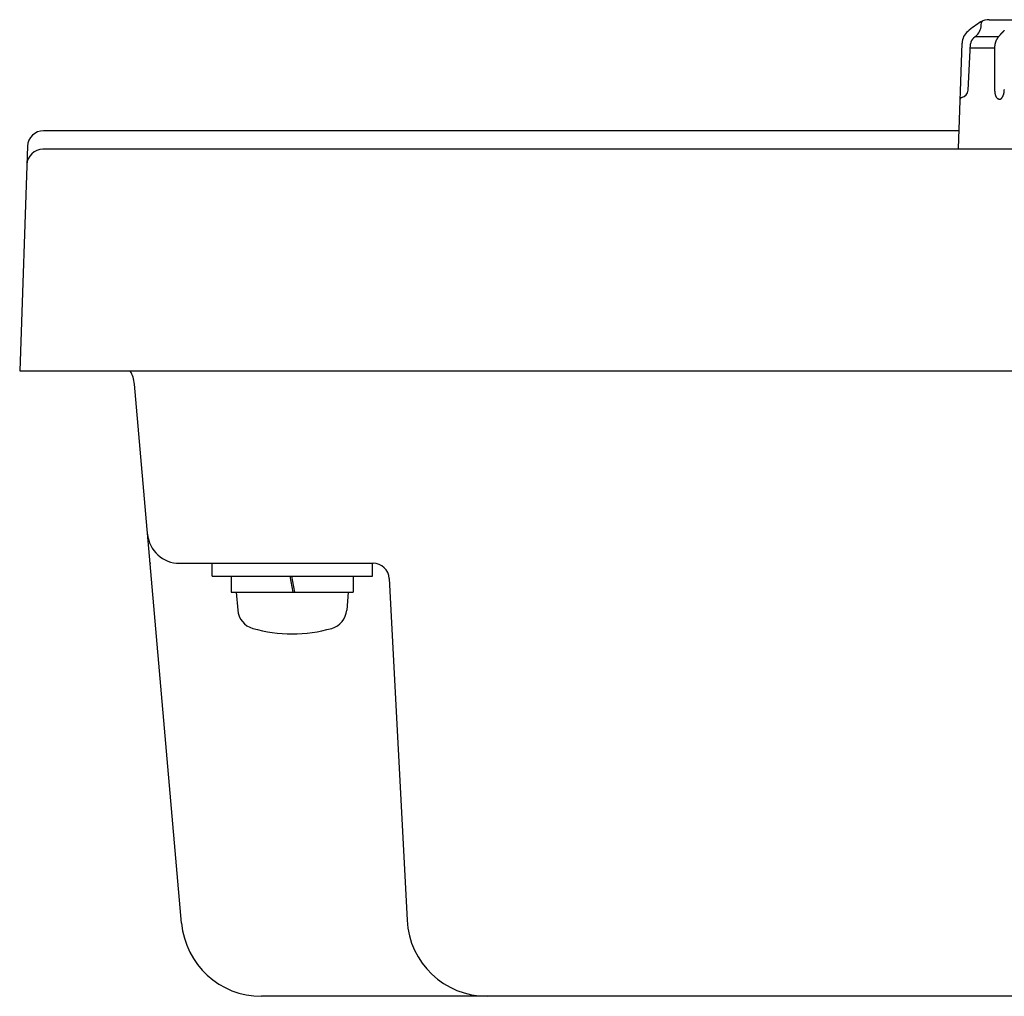
# Model space of a CAD drawing. Units: millimetres. Extents: x -1190 to 0, y 0 to 840.
# Drawn here: x -581 to -520, y 226 to 286 of the extents above; entities that cross this region are included whole.
import ezdxf

# ---------------------------------------------------------------- set-up
doc = ezdxf.new("R2010")
doc.units = ezdxf.units.MM
doc.header["$LTSCALE"] = 4
for name, color, linetype in [('11', 3, 'Continuous'), ('11B', 3, 'Continuous'), ('12', 7, 'Continuous'), ('NEJI', 7, 'Continuous')]:
    doc.layers.add(name, color=color, linetype=linetype)

# ---------------------------------------------------------------- blocks, each defined once
blk = doc.blocks.new('M4B')
at = {"layer": 'NEJI', "linetype": 'Continuous'}
for p, q in [((-3.5, 1.8), (-3.402064, 2.919415)), ((3.5, 1.8), (3.402064, 2.919415)), ((-3.8, 0.8), (-3.8, 1.8)), ((3.8, 1.8), (-3.8, 1.8)), ((0.037392, 0.8), (-0.138935, 1.8)), ((0.138935, 0.8), (-0.037392, 1.8)), ((3.8, 0.8), (3.8, 1.8)), ((-5, 0.8), (-5, 0)), ((5, 0.8), (-5, 0.8)), ((5, 0.8), (5, 0)), ((5, 0), (-5, 0))]:
    blk.add_line(p, q, dxfattribs=at)
for centre, radius, start, end in [((0, -4.6), 9, 74.11915, 105.88085), ((-2.107011, 2.806113), 1.3, 105.88085, 175), ((2.107011, 2.806113), 1.3, 5, 74.11915)]:
    blk.add_arc(centre, radius, start, end, dxfattribs=at)

msp = doc.modelspace()

# ---------------------------------------------------------------- linework, layer by layer
at = {"layer": '11'}
for p, q in [((-521.02376, 286.4), (-485.97624, 286.4)), ((-521.51102, 286.06909), (-521.50304, 286.22135)), ((-520.14093, 285.66014), (-520.12545, 285.6758)), ((-520.14093, 285.66014), (-520.13654, 285.65877)), ((-521.88628, 285.33949), (-521.98928, 285.25739)), ((-521.87909, 285.34523), (-520.43436, 285.34523)), ((-520.42678, 285.35473), (-520.41791, 285.36552)), ((-522.94321, 278.36706), (-522.71356, 284.94323)), ((-522.32774, 282.01454), (-522.17691, 284.89259)), ((-522.18983, 284.64603), (-520.68521, 284.64603)), ((-520.68521, 284.646), (-520.68493, 284.67269)), ((-520.68521, 284.646), (-520.68493, 284.67269)), ((-520.68521, 284.646), (-520.68521, 284.55921)), ((-520.68521, 284.55921), (-520.68521, 284.47241)), ((-520.68521, 284.47241), (-520.68521, 284.38562)), ((-520.68521, 284.38562), (-520.68521, 284.29882)), ((-520.68521, 284.29882), (-520.68521, 284.21202)), ((-520.68521, 284.21202), (-520.68521, 284.12523)), ((-520.68521, 284.12523), (-520.68521, 284.03843)), ((-520.68521, 284.03843), (-520.68521, 283.95164)), ((-520.68521, 283.95164), (-520.68521, 283.86484)), ((-520.68521, 283.86484), (-520.68521, 283.77805)), ((-520.68521, 283.77805), (-520.68521, 283.69125)), ((-520.68521, 283.69125), (-520.68521, 283.60445)), ((-520.68521, 283.60445), (-520.68521, 283.51766)), ((-520.68521, 283.51766), (-520.68521, 283.43086)), ((-520.68521, 283.43086), (-520.68521, 283.34406)), ((-520.68521, 283.34406), (-520.68521, 283.25727)), ((-520.68521, 283.25727), (-520.68521, 283.17052)), ((-520.68521, 283.17052), (-520.68521, 283.08368)), ((-520.68521, 283.08368), (-520.68521, 282.99671)), ((-520.68521, 282.99671), (-520.68521, 282.91009)), ((-520.68521, 282.91009), (-520.68521, 282.82399)), ((-520.68521, 282.82399), (-520.68521, 282.7365)), ((-520.68521, 282.7365), (-520.68521, 282.64696)), ((-520.68521, 282.64696), (-520.68521, 282.5629)), ((-520.68521, 282.5629), (-520.68521, 282.48691)), ((-520.68521, 282.48691), (-520.68521, 282.38931)), ((-520.68521, 282.38931), (-520.68521, 282.23899)), ((-520.68521, 282.23899), (-520.68521, 282.04213)), ((-520.08221, 282.04213), (-520.08073, 282.02267))]:
    msp.add_line(p, q, dxfattribs=at)
at = {"layer": '11', "linetype": 'Continuous'}
for p, q in [((-581.0108, 278.50894), (-581.5, 264.5)), ((-581.5, 264.5), (-183.5, 264.5))]:
    msp.add_line(p, q, dxfattribs=at)
at = {"layer": '11'}
for centre, radius, start, end in [((-518.47899, 281.09603), 6, 120.5941959, 130.3184888), ((-521.02376, 285.4), 1, 90, 120.5941959), ((-521.40317, 286.21612), 0.1, 114.9336935, 177), ((-521.71417, 284.90833), 1, 130.3184888, 178), ((-522.50965, 286.12142), 1, 308.5623086, 357), ((-518.29047, 283.66233), 2.72295, 133.982886, 134.3130839), ((-518.48629, 283.86489), 2.4412, 133.4096141, 133.9773472), ((-515.64739, 280.90253), 6.54422, 133.3649742, 133.6423569), ((-519.21914, 284.76506), 1.28485, 133.8828337, 134.8604061), ((-519.23044, 284.77549), 1.2695, 132.8557903, 133.8413835), ((-519.2398, 284.78608), 1.25537, 131.8778974, 132.8713383), ((-521.67759, 284.86642), 0.5, 128.5623086, 177), ((-519.6412, 284.66756), 1.0424, 161.377066, 162.7607251), ((-519.6412, 284.66756), 1.0424, 161.377066, 162.7607251), ((-519.64643, 284.66885), 1.03703, 159.9625009, 161.3520421), ((-519.64643, 284.66885), 1.03703, 159.9625009, 161.3520421), ((-519.64537, 284.66855), 1.03813, 158.5793086, 159.96727), ((-519.64537, 284.66855), 1.03813, 158.5793086, 159.96727), ((-519.63991, 284.66608), 1.04412, 157.1828958, 158.5625787), ((-519.63991, 284.66608), 1.04412, 157.1828958, 158.5625787), ((-519.64486, 284.66793), 1.03884, 155.780972, 157.1711387), ((-519.64486, 284.66793), 1.03884, 155.780972, 157.1711387), ((-519.65903, 284.67399), 1.02342, 154.3494531, 155.7646482), ((-519.65903, 284.67399), 1.02342, 154.3494531, 155.7646482), ((-519.62973, 284.66124), 1.05536, 153.0443294, 154.4144618), ((-519.62973, 284.66124), 1.05536, 153.0443294, 154.4144618), ((-519.56166, 284.62683), 1.13164, 151.7795218, 153.0534072), ((-519.56166, 284.62683), 1.13164, 151.7795218, 153.0534072), ((-519.63429, 284.66178), 1.05112, 150.1876981, 151.5859377), ((-519.63429, 284.66178), 1.05112, 150.1876981, 151.5859377), ((-519.75367, 284.72983), 0.9137, 148.5146774, 150.1687601), ((-519.75367, 284.72983), 0.9137, 148.5146774, 150.1687601), ((-519.55081, 284.61977), 1.14424, 147.8763266, 149.1202149), ((-519.55081, 284.61977), 1.14424, 147.8763266, 149.1202149), ((-517.94614, 283.61808), 3.0359, 147.5447745, 147.9696275), ((-517.94614, 283.61808), 3.0359, 147.5447745, 147.9696275), ((-519.70819, 284.70728), 0.96491, 144.2350123, 145.9704661), ((-519.70819, 284.70728), 0.96491, 144.2350123, 145.9704661), ((-519.76587, 284.75185), 0.89206, 141.4696139, 144.3927225), ((-519.76587, 284.75185), 0.89206, 141.4696139, 144.3927225), ((-518.51191, 283.81814), 2.45516, 141.2547193, 142.6531599), ((-518.51191, 283.81814), 2.45516, 141.2547193, 142.6531599), ((-517.97069, 283.34397), 3.1742, 140.189145, 140.4412895), ((-517.97215, 283.34671), 3.17133, 139.9579633, 140.2102436), ((-517.97351, 283.3471), 3.17003, 139.695257, 139.9476683), ((-517.97693, 283.34961), 3.1658, 139.4372381, 139.689765), ((-517.97573, 283.34979), 3.1666, 139.2011722, 139.4538114), ((-517.97889, 283.34983), 3.16418, 138.9116817, 139.1644208), ((-517.97961, 283.352), 3.16221, 138.6799363, 138.9327625), ((-517.98236, 283.35397), 3.15884, 138.4208862, 138.6737798), ((-517.98296, 283.35378), 3.15852, 138.1580862, 138.4110647), ((-517.98133, 283.35364), 3.15983, 137.9228673, 138.1759408), ((-517.98557, 283.3572), 3.1543, 137.6661657, 137.919239), ((-517.98213, 283.35315), 3.15956, 137.4009058, 137.653888), ((-517.98594, 283.35614), 3.15474, 137.1407833, 137.3939757), ((-517.98753, 283.35904), 3.1516, 136.9061406, 137.1598039), ((-517.98366, 283.35489), 3.15726, 136.6461464, 136.8991882), ((-517.97136, 283.34264), 3.17462, 136.3862759, 136.6377737), ((-517.98821, 283.36012), 3.15036, 136.1513594, 136.4050261), ((-518.03021, 283.39775), 3.094, 135.8563688, 136.1151537), ((-517.97339, 283.34464), 3.17177, 135.6312111, 135.8826137), ((-517.82653, 283.19964), 3.37814, 135.380346, 135.6150589), ((-518.0183, 283.38734), 3.1098, 135.1010667, 135.3600638), ((-518.32805, 283.69579), 2.67267, 134.7894013, 135.0980334), ((-517.87722, 283.25129), 3.30575, 134.6730224, 134.9072301), ((-514.08383, 279.40772), 8.70601, 134.561911, 134.6423271), ((-519.45342, 284.6469), 1.23178, 177.5673483, 178.8001614), ((-519.45342, 284.6469), 1.23178, 177.5673483, 178.8001614), ((-519.48076, 284.64636), 1.20449, 176.2357306, 177.4867848), ((-519.48076, 284.64636), 1.20449, 176.2357306, 177.4867848), ((-519.50529, 284.64864), 1.17986, 174.998628, 176.2678531), ((-519.50529, 284.64864), 1.17986, 174.998628, 176.2678531), ((-519.52752, 284.64946), 1.15765, 173.6574863, 174.9432731), ((-519.52752, 284.64946), 1.15765, 173.6574863, 174.9432731), ((-519.54871, 284.65156), 1.13636, 172.3423081, 173.6443387), ((-519.54871, 284.65156), 1.13636, 172.3423081, 173.6443387), ((-519.56686, 284.65337), 1.11812, 170.9939967, 172.310571), ((-519.56686, 284.65337), 1.11812, 170.9939967, 172.310571), ((-519.58304, 284.65627), 1.10169, 169.6809699, 171.0114579), ((-519.58304, 284.65627), 1.10169, 169.6809699, 171.0114579), ((-519.59804, 284.65744), 1.08672, 168.2570671, 169.5996475), ((-519.59804, 284.65744), 1.08672, 168.2570671, 169.5996475), ((-519.61029, 284.66081), 1.07404, 166.9460359, 168.2999796), ((-519.61029, 284.66081), 1.07404, 166.9460359, 168.2999796), ((-519.62081, 284.66233), 1.06345, 165.5345271, 166.8981299), ((-519.62081, 284.66233), 1.06345, 165.5345271, 166.8981299), ((-519.62977, 284.66449), 1.05424, 164.1546135, 165.5262941), ((-519.62977, 284.66449), 1.05424, 164.1546135, 165.5262941), ((-519.63591, 284.66578), 1.04798, 162.753593, 164.131086), ((-519.63591, 284.66578), 1.04798, 162.753593, 164.131086), ((-522.82705, 282.04071), 0.5, 278.7706645, 357), ((-518.54193, 282.10005), 2.14406, 181.5479064, 182.6381487), ((-519.86591, 282.02664), 0.8182, 181.7704945, 183.9469509), ((-519.45249, 282.05785), 1.23279, 184.071744, 185.0056058), ((-529.57667, 280.96163), 8.95085, 6.2415912, 6.3414747), ((-517.97133, 282.23376), 2.724, 186.301443, 186.6647044), ((-520.75092, 281.97125), 0.67186, 355.043743, 356.5436318), ((-520.9451, 281.96737), 0.86614, 2.3962353, 3.6608452), ((-520.77358, 281.97201), 0.69453, 356.5930692, 358.0614867), ((-520.89154, 281.97033), 0.81251, 1.0275545, 2.3454195), ((-520.8035, 281.9724), 0.72445, 358.1112229, 359.5375333), ((-520.84247, 281.97198), 0.76341, 359.5923801, 0.9696448), ((-522.73557, 281.44773), 0.1, 98.7706645, 178), ((-518.38689, 282.17364), 2.3043, 186.379053, 186.8371222), ((-512.59681, 282.89716), 8.13939, 187.0418527, 187.1687608), ((-505.64106, 283.81531), 15.1554, 187.3311244, 187.3983681), ((-516.99839, 282.3336), 3.70184, 187.2911914, 187.5688708), ((-518.47172, 282.1303), 2.21458, 187.375845, 187.8428102), ((-519.15796, 282.03051), 1.52115, 187.6463456, 188.3267977), ((-519.48613, 281.9778), 1.18881, 188.1036413, 188.9735857), ((-519.72059, 281.93783), 0.95099, 188.7985578, 189.8860281), ((-519.86272, 281.90993), 0.80619, 189.6662202, 190.9491507), ((-519.97928, 281.88549), 0.68711, 190.7947293, 192.2986518), ((-520.05773, 281.86537), 0.60618, 192.0197481, 193.7213902), ((-520.12608, 281.84743), 0.53552, 193.5915994, 195.5161391), ((-520.1736, 281.83196), 0.48561, 195.2571646, 197.3780021), ((-520.21638, 281.81759), 0.44048, 197.255987, 199.5937467), ((-520.24512, 281.80535), 0.40931, 199.3296571, 201.8494939), ((-520.27115, 281.79393), 0.3809, 201.7121783, 204.4264821), ((-520.28788, 281.78494), 0.36196, 204.2254743, 207.0952892), ((-520.30284, 281.77692), 0.34499, 207.0412328, 210.07452), ((-520.3084, 281.7723), 0.33786, 209.8681557, 212.996865), ((-520.31215, 281.76984), 0.33337, 212.9942753, 216.2059704), ((-520.30224, 281.77672), 0.34543, 216.1559223, 219.3084657), ((-520.28855, 281.78947), 0.36411, 219.4961273, 222.5414754), ((-520.28108, 281.79639), 0.37429, 222.5482755, 225.5516781), ((-520.28151, 281.79678), 0.37427, 225.6400079, 228.6659176), ((-520.2863, 281.79041), 0.36632, 228.5711299, 231.6695812), ((-520.29637, 281.77732), 0.34981, 231.6337545, 234.8700642), ((-520.30805, 281.75847), 0.32767, 234.6444361, 238.0727052), ((-520.32219, 281.73435), 0.29972, 237.9278312, 241.6274987), ((-520.33476, 281.70753), 0.27016, 241.2694342, 245.3040834), ((-520.34693, 281.67812), 0.23835, 245.0080617, 249.4771474), ((-520.35533, 281.65007), 0.20915, 248.9391112, 253.9114027), ((-520.36185, 281.62274), 0.18109, 253.4963308, 259.0774277), ((-520.36431, 281.59902), 0.15734, 258.3220559, 264.5668276), ((-520.36491, 281.57834), 0.13671, 263.9948651, 270.9842161), ((-520.36353, 281.57094), 0.12929, 270.4313085, 277.6597876), ((-520.36503, 281.57646), 0.13497, 277.9769541, 284.7968752), ((-520.36892, 281.58704), 0.14619, 285.2118271, 291.4998886), ((-520.37799, 281.60423), 0.16552, 292.2393804, 297.8584027), ((-520.39118, 281.62483), 0.18991, 298.4742226, 303.4651738), ((-520.41148, 281.65042), 0.22247, 304.1903113, 308.5640937), ((-520.4368, 281.67858), 0.26028, 309.0584864, 312.8993431), ((-520.47172, 281.71117), 0.30795, 313.5311853, 316.8746863), ((-520.51175, 281.7453), 0.3605, 317.2647141, 320.1999837), ((-520.56251, 281.7833), 0.42384, 320.6457238, 323.2063311), ((-520.61774, 281.82124), 0.4908, 323.5215026, 325.7816029), ((-520.6859, 281.86335), 0.57085, 326.1332562, 328.1136254), ((-520.7564, 281.90433), 0.65237, 328.3287094, 330.0873058), ((-520.84261, 281.95006), 0.7499, 330.3432751, 331.888693), ((-520.92688, 281.99256), 0.84426, 332.0392623, 333.4197288), ((-521.03034, 282.04037), 0.95818, 333.6314373, 334.8491296), ((-521.13434, 282.08681), 1.07206, 334.9648745, 336.0490387), ((-521.28066, 282.1475), 1.23043, 336.2323745, 337.1683167), ((-521.30222, 282.15485), 1.25315, 337.2408598, 338.1467301), ((-521.20642, 282.11722), 1.15022, 338.1103561, 339.0766451), ((-521.11011, 282.08124), 1.04742, 339.0334458, 340.0732035), ((-521.01391, 282.04767), 0.94553, 339.998859, 341.1278945), ((-520.94137, 282.02443), 0.86938, 341.0308525, 342.2377649), ((-520.88161, 282.00597), 0.80684, 342.1918852, 343.4717699), ((-520.83508, 281.99345), 0.75867, 343.3782152, 344.7221477), ((-520.79557, 281.98283), 0.71776, 344.7086852, 346.1126136), ((-520.76764, 281.97699), 0.68925, 346.0264602, 347.4774632), ((-520.74571, 281.97211), 0.66678, 347.4783772, 348.9688757), ((-520.73322, 281.97025), 0.65417, 348.9197422, 350.4350179), ((-520.72635, 281.96889), 0.64716, 350.4530509, 351.9840912), ((-520.72774, 281.96953), 0.64863, 351.9451721, 353.4769232), ((-520.73529, 281.96996), 0.65618, 353.5146036, 355.0380685)]:
    msp.add_arc(centre, radius, start, end, dxfattribs=at)
at = {"layer": '11B'}
for p, q in [((-522.90455, 279.47404), (-580.01141, 279.47404)), ((-184.94821, 278.31756), (-580.05179, 278.31756))]:
    msp.add_line(p, q, dxfattribs=at)
for centre in [(-580.01141, 278.47404), (-580.05179, 277.31756)]:
    msp.add_arc(centre, 1, 90, 178, dxfattribs=at)
at = {"layer": '12'}
for p, q in [((-571.39977, 230.06422), (-574.34027, 263.67431)), ((-571.52999, 252.5), (-559.44896, 252.5)), ((-558.45034, 251.55234), (-557.33331, 230.23832))]:
    msp.add_line(p, q, dxfattribs=at)
msp.add_lwpolyline([(-198.5812, 225.5), (-566.4188, 225.5, -0.38887873)], format="xyb", dxfattribs=at)
for centre, radius, start, end in [((-576.33266, 263.5), 2, 5, 30), ((-571.52999, 254.5), 2, 185, 270), ((-559.44896, 251.5), 1, 3, 90), ((-566.4188, 230.5), 5, 185, 270), ((-552.34017, 230.5), 5, 183, 270)]:
    msp.add_arc(centre, radius, start, end, dxfattribs=at)
msp.add_point((-573.36265, 252.5), dxfattribs=at)

# ---------------------------------------------------------------- block references
at = {"layer": 'NEJI', "rotation": 180}
msp.add_blockref('M4B', (-564.5, 252.5), dxfattribs=at)

doc.saveas('drawing.dxf')
